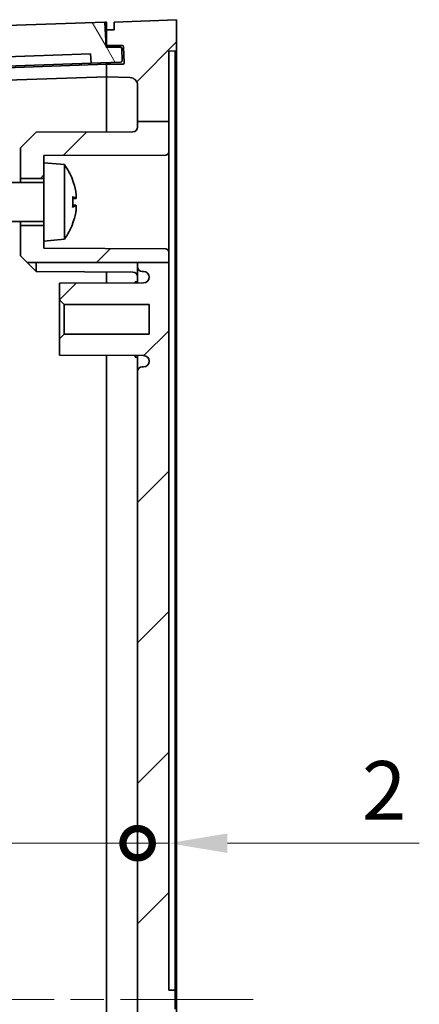
# Model space of a CAD drawing. Units: millimetres. Extents: x 22 to 3385, y 12 to 574.
# Drawn here: x 1141 to 1166, y 379 to 442 of the extents above; entities that cross this region are included whole.
import ezdxf

# ---------------------------------------------------------------- set-up
doc = ezdxf.new("R2010")
doc.units = ezdxf.units.MM
doc.header["$LTSCALE"] = 1.5
doc.linetypes.add('CHAIN', pattern=[0.3543, 0.2362, -0.0295, 0.0591, -0.0295])
doc.layers.get('Defpoints').update_dxf_attribs({"lineweight": 25})
for name, color, linetype, lineweight in [('Centerline (ISO)', 131, 'Continuous', 18), ('Dimension (ISO)', 7, 'Continuous', 18), ('Hatch (ISO)', 1, 'Continuous', 18), ('Visible (ISO)', 7, 'Continuous', 35)]:
    doc.layers.add(name, color=color, linetype=linetype, lineweight=lineweight)
doc.styles.add('Note Text (TK)', font='txt')
doc.dimstyles.new('Default - Method 1b (TK)', dxfattribs={"dimscale": 1.5, "dimtxt": 2.5, "dimasz": 2.5, "dimexe": 1, "dimexo": 1.5, "dimgap": 1, "dimtad": 1, "dimtoh": 1, "dimrnd": 1e-08, "dimdsep": 46, "dimtxsty": 'Note Text (TK)', "dimcen": 0.09, "dimdle": 5, "dimclrd": 100, "dimclre": 100, "dimclrt": 7, "dimadec": 1, "dimazin": 1, "dimtfac": 1, "dimtmove": 0, "dimatfit": 3, "dimfxl": 1, "dimtolj": 1, "dimlwd": -1, "dimlwe": -1, "dimarcsym": 0})

# ---------------------------------------------------------------- blocks, each defined once
blk = doc.blocks.new('_DotSmall')
at = {"color": 0, "linetype": 'ByBlock', "const_width": 0.5}
blk.add_lwpolyline([(-0.0625, 0, 1), (0.0625, 0, 1)], format="xyb", close=True, dxfattribs=at)
blk = doc.blocks.new('*D32')
at = {"layer": 'Defpoints', "color": 0}
for p in [(1148.44, 389.72), (1113.94, 379.72), (1148.44, 379.72)]:
    blk.add_point(p, dxfattribs=at)
at = {"layer": 'Dimension (ISO)', "color": 100}
blk.add_line((1113.94, 389.72), (1148.44, 389.72), dxfattribs=at)
at = {"layer": 'Dimension (ISO)', "color": 100, "xscale": 3.75, "yscale": 3.75, "zscale": 3.75, "rotation": 180}
blk.add_blockref('_DotSmall', (1113.94, 389.72), dxfattribs=at)
at = {"layer": 'Dimension (ISO)', "color": 100, "xscale": 3.75, "yscale": 3.75, "zscale": 3.75}
blk.add_blockref('_DotSmall', (1148.44, 389.72), dxfattribs=at)
at = {"layer": 'Dimension (ISO)', "color": 7, "insert": (1126.822, 393.095), "char_height": 3.75, "attachment_point": 4, "style": 'Note Text (TK)'}
blk.add_mtext('\\A1;34.5', dxfattribs=at)
blk = doc.blocks.new('*D34')
at = {"layer": 'Defpoints', "color": 0}
for p in [(1148.44, 389.72), (1150.44, 389.72), (1150.44, 389.72)]:
    blk.add_point(p, dxfattribs=at)
at = {"layer": 'Dimension (ISO)', "color": 100}
for p, q in [((1148.44, 389.72), (1144.69, 389.72)), ((1148.44, 389.72), (1150.44, 389.72)), ((1154.19, 389.72), (1166.475, 389.72))]:
    blk.add_line(p, q, dxfattribs=at)
blk.add_solid([(1154.19, 390.345), (1154.19, 389.095), (1150.44, 389.72)], dxfattribs=at)
at = {"layer": 'Dimension (ISO)', "color": 100, "xscale": 3.75, "yscale": 3.75, "zscale": 3.75}
blk.add_blockref('_DotSmall', (1148.44, 389.72), dxfattribs=at)
at = {"layer": 'Dimension (ISO)', "color": 7, "insert": (1162.802, 393.095), "char_height": 3.75, "attachment_point": 4, "style": 'Note Text (TK)'}
blk.add_mtext('\\A1;2', dxfattribs=at)

msp = doc.modelspace()

# ---------------------------------------------------------------- hatches: boundary and pattern name
at = {"layer": 'Hatch (ISO)'}
h = msp.add_hatch(dxfattribs=at)
h.set_pattern_fill('ANSI31', color=256, scale=50.8, angle=75.000175, style=0)
h.set_pattern_definition([(120.0002, (589.25, -4), (-5.49925, -3.175017), [])])
edge = h.paths.add_edge_path()
edge.add_ellipse((1114.0439, 439.3874), major_axis=(-0.0035, 0.0999), ratio=1, start_angle=0, end_angle=90)
edge.add_line((1113.944, 439.3839), (1113.9719, 438.5844))
edge.add_ellipse((1114.0718, 438.5879), major_axis=(-0.0999, -0.0035), ratio=1, start_angle=0, end_angle=90)
edge.add_line((1114.0753, 438.488), (1116.4738, 438.5717))
edge.add_line((1116.4738, 438.5717), (1116.4738, 439.1721))
edge.add_line((1116.4738, 439.1721), (1145.4143, 440.1827))
edge.add_line((1145.4143, 440.1827), (1145.4562, 439.5838))
edge.add_line((1145.4562, 439.5838), (1147.355, 439.6501))
edge.add_ellipse((1147.3515, 439.7501), major_axis=(0.0035, -0.0999), ratio=1, start_angle=0, end_angle=90)
edge.add_line((1147.4515, 439.7535), (1147.4247, 440.5216))
edge.add_ellipse((1147.3247, 440.5181), major_axis=(0.0999, 0.0035), ratio=1, start_angle=0, end_angle=88)
edge.add_line((1147.3247, 440.6181), (1146.4207, 440.6181))
edge.add_line((1146.4207, 440.6181), (1146.3509, 442.2166))
edge.add_line((1146.3509, 442.2166), (1115.4396, 441.1372))
edge.add_line((1115.4396, 441.1372), (1115.4396, 439.5362))
edge.add_line((1115.4396, 439.5362), (1114.0404, 439.4874))
h = msp.add_hatch(dxfattribs=at)
h.set_pattern_fill('ANSI31', color=256, scale=50.8, style=0)
h.set_pattern_definition([(45, (589.25, -4), (-4.49013, 4.49013), [])])
edge = h.paths.add_edge_path()
edge.add_line((1148.4396, 435.8518), (1150.4396, 435.8518))
edge.add_line((1150.4396, 435.8518), (1150.4396, 440.3523))
edge.add_line((1150.4396, 440.3523), (1150.9396, 440.3697))
edge.add_line((1150.9396, 440.3697), (1150.9396, 442.3697))
edge.add_line((1150.9396, 442.3697), (1146.9396, 442.2197))
edge.add_line((1146.9396, 442.2197), (1146.9396, 441.7197))
edge.add_line((1146.9396, 441.7197), (1146.4396, 441.7197))
edge.add_line((1146.4396, 441.7197), (1146.4396, 440.7197))
edge.add_line((1146.4396, 440.7197), (1147.4411, 440.7197))
edge.add_ellipse((1147.4411, 440.6197), major_axis=(0, 0.1), ratio=1, start_angle=272, end_angle=360, ccw=False)
edge.add_line((1147.541, 440.6232), (1147.5759, 439.6232))
edge.add_ellipse((1147.476, 439.6197), major_axis=(0.0999, 0.0035), ratio=1, start_angle=268, end_angle=360, ccw=False)
edge.add_line((1147.476, 439.5197), (1146.4396, 439.5197))
edge.add_line((1146.4396, 439.5197), (1146.4396, 438.7197))
edge.add_line((1146.4396, 438.7197), (1147.957, 438.6667))
edge.add_ellipse((1147.9396, 438.167), major_axis=(0.0174, 0.4997), ratio=1, start_angle=272, end_angle=360, ccw=False)
edge.add_line((1148.4396, 438.167), (1148.4396, 435.8518))
edge = h.paths.add_edge_path()
edge.add_line((1148.4396, 332.6841), (1150.4396, 332.6841))
edge.add_line((1150.4396, 332.6841), (1150.4396, 379.1058))
edge.add_line((1150.4396, 379.1058), (1150.8396, 379.1197))
edge.add_line((1150.8396, 379.1197), (1150.8396, 380.3197))
edge.add_line((1150.8396, 380.3197), (1150.4396, 380.3337))
edge.add_line((1150.4396, 380.3337), (1150.4396, 426.8374))
edge.add_line((1150.4396, 426.8374), (1148.4396, 426.8374))
edge.add_line((1148.4396, 426.8374), (1148.4396, 426.5697))
edge.add_ellipse((1148.7396, 426.5697), major_axis=(-0.3, 0), ratio=1, start_angle=0, end_angle=90)
edge.add_line((1148.7396, 426.2697), (1148.8196, 426.2697))
edge.add_ellipse((1148.8196, 425.8997), major_axis=(0, 0.37), ratio=1, start_angle=270, end_angle=360, ccw=False)
edge.add_ellipse((1148.82, 425.9179), major_axis=(0.3696, -0.0182), ratio=1, start_angle=273.115949, end_angle=360, ccw=False)
edge.add_line((1148.8219, 425.5479), (1143.4396, 425.5197))
edge.add_line((1143.4396, 425.5197), (1143.4396, 424.4697))
edge.add_line((1143.4396, 424.4697), (1143.7396, 424.1697))
edge.add_line((1143.7396, 424.1697), (1149.1896, 424.1697))
edge.add_line((1149.1896, 424.1697), (1149.1896, 422.2697))
edge.add_line((1149.1896, 422.2697), (1143.7396, 422.2697))
edge.add_line((1143.7396, 422.2697), (1143.4396, 421.9697))
edge.add_line((1143.4396, 421.9697), (1143.4396, 420.9197))
edge.add_line((1143.4396, 420.9197), (1148.8219, 420.8916))
edge.add_ellipse((1148.82, 420.5216), major_axis=(0.0019, 0.37), ratio=1, start_angle=273.115949, end_angle=360, ccw=False)
edge.add_ellipse((1148.8196, 420.5397), major_axis=(0.37, 0), ratio=1, start_angle=270, end_angle=360, ccw=False)
edge.add_line((1148.8196, 420.1697), (1148.7396, 420.1697))
edge.add_ellipse((1148.7396, 419.8697), major_axis=(0, 0.3), ratio=1, start_angle=0, end_angle=90)
edge.add_line((1148.4396, 419.8697), (1148.4396, 339.5697))
edge.add_ellipse((1148.7396, 339.5697), major_axis=(-0.3, 0), ratio=1, start_angle=0, end_angle=90)
edge.add_line((1148.7396, 339.2697), (1148.8196, 339.2697))
edge.add_ellipse((1148.8196, 338.8997), major_axis=(0, 0.37), ratio=1, start_angle=270, end_angle=360, ccw=False)
edge.add_ellipse((1148.82, 338.9179), major_axis=(0.3696, -0.0182), ratio=1, start_angle=273.115949, end_angle=360, ccw=False)
edge.add_line((1148.8219, 338.5479), (1143.4396, 338.5197))
edge.add_line((1143.4396, 338.5197), (1143.4396, 337.4697))
edge.add_line((1143.4396, 337.4697), (1143.7396, 337.1697))
edge.add_line((1143.7396, 337.1697), (1149.1896, 337.1697))
edge.add_line((1149.1896, 337.1697), (1149.1896, 335.2697))
edge.add_line((1149.1896, 335.2697), (1143.7396, 335.2697))
edge.add_line((1143.7396, 335.2697), (1143.4396, 334.9697))
edge.add_line((1143.4396, 334.9697), (1143.4396, 333.9197))
edge.add_line((1143.4396, 333.9197), (1148.8219, 333.8916))
edge.add_ellipse((1148.82, 333.5216), major_axis=(0.0019, 0.37), ratio=1, start_angle=273.115949, end_angle=360, ccw=False)
edge.add_ellipse((1148.8196, 333.5397), major_axis=(0.37, 0), ratio=1, start_angle=270, end_angle=360, ccw=False)
edge.add_line((1148.8196, 333.1697), (1148.7396, 333.1697))
edge.add_ellipse((1148.7396, 332.8697), major_axis=(0, 0.3), ratio=1, start_angle=0, end_angle=90)
edge.add_line((1148.4396, 332.8697), (1148.4396, 332.6841))
edge = h.paths.add_edge_path()
edge.add_line((1148.4396, 323.3681), (1150.4396, 323.3681))
edge.add_line((1150.4396, 323.3681), (1150.4396, 319.0872))
edge.add_line((1150.4396, 319.0872), (1150.9396, 319.0697))
edge.add_line((1150.9396, 319.0697), (1150.9396, 317.0697))
edge.add_line((1150.9396, 317.0697), (1146.9396, 317.2197))
edge.add_line((1146.9396, 317.2197), (1146.9396, 317.7197))
edge.add_line((1146.9396, 317.7197), (1146.4396, 317.7197))
edge.add_line((1146.4396, 317.7197), (1146.4396, 318.7197))
edge.add_line((1146.4396, 318.7197), (1147.4411, 318.7197))
edge.add_ellipse((1147.4411, 318.8197), major_axis=(0.0999, -0.0035), ratio=1, start_angle=272, end_angle=360)
edge.add_line((1147.541, 318.8162), (1147.5759, 319.8162))
edge.add_ellipse((1147.476, 319.8197), major_axis=(0, 0.1), ratio=1, start_angle=268, end_angle=360)
edge.add_line((1147.476, 319.9197), (1146.4396, 319.9197))
edge.add_line((1146.4396, 319.9197), (1146.4396, 320.7197))
edge.add_line((1146.4396, 320.7197), (1147.957, 320.7727))
edge.add_ellipse((1147.9396, 321.2724), major_axis=(0.5, 0), ratio=1, start_angle=272, end_angle=360)
edge.add_line((1148.4396, 321.2724), (1148.4396, 323.3681))
edge = h.paths.add_edge_path()
edge.add_line((1141.3696, 426.8374), (1148.4396, 426.8374))
edge.add_line((1148.4396, 426.8374), (1150.4396, 426.8374))
edge.add_line((1150.4396, 426.8374), (1150.4396, 427.5208))
edge.add_ellipse((1150.2396, 427.5208), major_axis=(0.2, 0), ratio=1, start_angle=0, end_angle=89.7)
edge.add_line((1150.2406, 427.7208), (1142.4396, 427.7616))
edge.add_line((1142.4396, 427.7616), (1142.4396, 428.2197))
edge.add_line((1142.4396, 428.2197), (1142.4396, 429.2197))
edge.add_line((1142.4396, 429.2197), (1140.9396, 429.2197))
edge.add_line((1140.9396, 429.2197), (1140.9396, 427.2697))
edge.add_line((1140.9396, 427.2697), (1141.3696, 426.8374))
edge = h.paths.add_edge_path()
edge.add_line((1148.4396, 435.8518), (1148.4396, 435.5074))
edge.add_ellipse((1148.1396, 435.5074), major_axis=(0.3, 0), ratio=1, start_angle=270.3, end_angle=360, ccw=False)
edge.add_line((1148.1411, 435.2074), (1141.9395, 435.175))
edge.add_line((1141.9395, 435.175), (1140.9396, 434.1697))
edge.add_line((1140.9396, 434.1697), (1140.9396, 432.2197))
edge.add_line((1140.9396, 432.2197), (1142.4396, 432.2197))
edge.add_line((1142.4396, 432.2197), (1142.4396, 433.2197))
edge.add_line((1142.4396, 433.2197), (1142.4396, 433.6778))
edge.add_line((1142.4396, 433.6778), (1150.2406, 433.7187))
edge.add_ellipse((1150.2396, 433.9187), major_axis=(0.001, -0.2), ratio=1, start_angle=0, end_angle=89.7)
edge.add_line((1150.4396, 433.9187), (1150.4396, 435.8518))
edge.add_line((1150.4396, 435.8518), (1148.4396, 435.8518))
edge = h.paths.add_edge_path()
edge.add_line((1148.4396, 323.3681), (1150.4396, 323.3681))
edge.add_line((1150.4396, 323.3681), (1150.4396, 325.5208))
edge.add_spline(control_points=[(1150.4396, 325.5208), (1150.4396, 325.5455), (1150.4338, 325.5745), (1150.4149, 325.6201), (1150.3984, 325.6447), (1150.3635, 325.6797), (1150.3389, 325.6961), (1150.2936, 325.7149), (1150.2651, 325.7206), (1150.2406, 325.7208)], knot_values=[0.0296193, 0.0296193, 0.0296193, 0.0296193, 0.0370241, 0.0370241, 0.0444289, 0.0444289, 0.0518337, 0.0518337, 0.059134, 0.059134, 0.059134, 0.059134], degree=3, periodic=0)
edge.add_line((1150.2406, 325.7208), (1142.4396, 325.7616))
edge.add_line((1142.4396, 325.7616), (1142.4396, 326.2197))
edge.add_line((1142.4396, 326.2197), (1142.4396, 327.2197))
edge.add_line((1142.4396, 327.2197), (1140.9396, 327.2197))
edge.add_line((1140.9396, 327.2197), (1140.9396, 325.2697))
edge.add_line((1140.9396, 325.2697), (1141.9395, 324.2645))
edge.add_line((1141.9395, 324.2645), (1148.1411, 324.232))
edge.add_spline(control_points=[(1148.1411, 324.232), (1148.1778, 324.2318), (1148.2206, 324.2232), (1148.2886, 324.195), (1148.3255, 324.1703), (1148.3779, 324.118), (1148.4026, 324.081), (1148.4309, 324.0126), (1148.4396, 323.9691), (1148.4396, 323.932)], knot_values=[0.0890144, 0.0890144, 0.0890144, 0.0890144, 0.099965, 0.099965, 0.1110722, 0.1110722, 0.1221794, 0.1221794, 0.1332866, 0.1332866, 0.1332866, 0.1332866], degree=3, periodic=0)
edge.add_line((1148.4396, 323.932), (1148.4396, 323.3681))
edge = h.paths.add_edge_path()
edge.add_line((1141.4513, 332.6841), (1140.9396, 332.1697))
edge.add_line((1140.9396, 332.1697), (1140.9396, 330.2197))
edge.add_line((1140.9396, 330.2197), (1142.4396, 330.2197))
edge.add_line((1142.4396, 330.2197), (1142.4396, 331.2197))
edge.add_line((1142.4396, 331.2197), (1142.4396, 331.6778))
edge.add_line((1142.4396, 331.6778), (1150.2406, 331.7187))
edge.add_spline(control_points=[(1150.2406, 331.7187), (1150.2651, 331.7188), (1150.2936, 331.7246), (1150.3389, 331.7434), (1150.3635, 331.7598), (1150.3984, 331.7947), (1150.4149, 331.8193), (1150.4338, 331.865), (1150.4396, 331.894), (1150.4396, 331.9187)], knot_values=[0.059343, 0.059343, 0.059343, 0.059343, 0.0666433, 0.0666433, 0.0740481, 0.0740481, 0.0814529, 0.0814529, 0.0888578, 0.0888578, 0.0888578, 0.0888578], degree=3, periodic=0)
edge.add_line((1150.4396, 331.9187), (1150.4396, 332.6841))
edge.add_line((1150.4396, 332.6841), (1148.4396, 332.6841))
edge.add_line((1148.4396, 332.6841), (1141.4513, 332.6841))

# ---------------------------------------------------------------- linework, layer by layer
at = {"layer": 'Centerline (ISO)', "linetype": 'CHAIN', "ltscale": 23.990969}
msp.add_line((1155.8396, 379.7197), (1102.0057, 379.7197), dxfattribs=at)
at = {"layer": 'Visible (ISO)'}
for p, q in [((1146.3509, 442.2166), (1115.4396, 441.1372)), ((1146.3509, 442.2166), (1146.4396, 442.2197)), ((1146.4207, 440.6181), (1146.3509, 442.2166)), ((1146.4396, 442.2197), (1146.4396, 441.7197)), ((1150.9396, 442.3697), (1146.9396, 442.2197)), ((1146.9396, 442.2197), (1146.9396, 441.7197)), ((1150.9396, 440.3697), (1150.9396, 442.3697)), ((1146.9396, 441.7197), (1146.4396, 441.7197)), ((1146.4396, 441.7197), (1146.4396, 440.7197)), ((1146.4163, 440.718), (1146.4396, 440.7188)), ((1146.4396, 440.7197), (1147.4411, 440.7197)), ((1146.4396, 440.7197), (1146.4396, 440.7188)), ((1146.4396, 440.6733), (1146.4396, 440.7188)), ((1146.4396, 440.6733), (1146.4396, 440.6197)), ((1116.4738, 439.1721), (1145.4143, 440.1827)), ((1145.4143, 440.1827), (1145.4562, 439.5838)), ((1147.3247, 440.6181), (1146.4207, 440.6181)), ((1146.4396, 440.6181), (1146.4396, 440.6197)), ((1147.4515, 439.7535), (1147.4247, 440.5216)), ((1147.541, 440.6232), (1147.5759, 439.6232)), ((1150.4396, 440.3523), (1150.9396, 440.3697)), ((1150.4396, 435.8518), (1150.4396, 440.3523)), ((1150.8396, 380.3197), (1150.8396, 440.3662)), ((1146.4396, 439.5181), (1121.6953, 438.654)), ((1145.4562, 439.5838), (1121.7791, 438.757)), ((1145.4562, 439.5838), (1147.355, 439.6501)), ((1146.4396, 439.5779), (1146.4396, 439.6181)), ((1146.4396, 439.5779), (1146.4396, 439.5197)), ((1147.476, 439.5197), (1146.4396, 439.5197)), ((1146.4396, 439.5197), (1146.4396, 438.7197)), ((1146.4396, 438.7197), (1121.6953, 437.8556)), ((1146.4396, 438.7197), (1147.957, 438.6667)), ((1146.4396, 435.1985), (1146.4396, 438.7197)), ((1146.4396, 438.7197), (1146.4396, 435.1985)), ((1148.4396, 438.167), (1148.4396, 435.8518)), ((1148.4396, 435.8518), (1148.4396, 435.5074)), ((1148.4396, 435.8518), (1150.4396, 435.8518)), ((1150.4396, 433.9187), (1150.4396, 435.8518)), ((1141.9395, 435.175), (1140.9396, 434.1697)), ((1148.1411, 435.2074), (1141.9395, 435.175)), ((1140.9396, 434.1697), (1140.9396, 432.2197)), ((1150.4396, 427.5208), (1150.4396, 433.9187)), ((1142.4396, 433.6778), (1150.2406, 433.7187)), ((1142.4396, 433.2197), (1142.4396, 433.6778)), ((1142.4396, 433.2197), (1142.4396, 428.2197)), ((1143.7505, 433.105), (1142.4396, 433.2197)), ((1143.7505, 433.105), (1143.7505, 428.3344)), ((1142.4396, 431.9697), (1136.4396, 431.9697)), ((1140.9396, 432.2197), (1142.4396, 432.2197)), ((1140.9396, 431.9697), (1140.9396, 432.2197)), ((1144.283, 432.0911), (1144.283, 432.1035)), ((1144.283, 430.3986), (1144.283, 431.0409)), ((1144.4869, 430.9378), (1144.283, 430.9199)), ((1144.4869, 430.5017), (1144.283, 430.5195)), ((1142.4396, 429.4697), (1136.4396, 429.4697)), ((1140.9396, 429.2197), (1140.9396, 429.4697)), ((1144.283, 429.336), (1144.283, 429.3484)), ((1142.4396, 429.2197), (1140.9396, 429.2197)), ((1140.9396, 429.2197), (1140.9396, 427.2697)), ((1143.7505, 428.3344), (1142.4396, 428.2197)), ((1142.4396, 427.7616), (1142.4396, 428.2197)), ((1150.2406, 427.7208), (1142.4396, 427.7616)), ((1150.4396, 426.8374), (1150.4396, 427.5208)), ((1140.9396, 427.2697), (1141.3696, 426.8374)), ((1141.3696, 426.8374), (1150.4396, 426.8374)), ((1141.3696, 426.8374), (1141.9395, 426.2645)), ((1141.9395, 426.8374), (1141.9395, 426.2645)), ((1148.4396, 426.8374), (1148.4396, 426.5697)), ((1150.4396, 380.3337), (1150.4396, 426.8374)), ((1141.9395, 426.2645), (1148.1411, 426.232)), ((1146.4396, 425.5354), (1146.4396, 426.2409)), ((1146.4396, 426.2409), (1146.4396, 425.5354)), ((1148.4396, 426.5697), (1148.4396, 425.5459)), ((1148.7396, 426.2697), (1148.8196, 426.2697)), ((1148.8219, 425.5479), (1143.4396, 425.5197)), ((1148.4396, 425.6197), (1148.2896, 425.6197)), ((1148.2896, 425.6197), (1148.2896, 425.5451)), ((1143.4396, 425.5197), (1143.4396, 424.4697)), ((1143.4396, 424.4697), (1143.7396, 424.1697)), ((1143.4396, 424.4697), (1143.4396, 421.9697)), ((1143.7396, 424.1697), (1149.1896, 424.1697)), ((1143.7396, 422.2697), (1143.7396, 424.1697)), ((1149.1896, 424.1697), (1149.1896, 422.2697)), ((1143.7396, 422.2697), (1143.4396, 421.9697)), ((1143.4396, 421.9697), (1143.4396, 420.9197)), ((1149.1896, 422.2697), (1143.7396, 422.2697)), ((1143.4396, 420.9197), (1148.8219, 420.8916)), ((1146.4396, 338.5354), (1146.4396, 420.904)), ((1146.4396, 420.904), (1146.4396, 338.5354)), ((1148.2896, 420.8943), (1148.2896, 420.7967)), ((1148.4396, 420.7967), (1148.2896, 420.7967)), ((1148.4396, 420.8936), (1148.4396, 419.8697)), ((1148.8196, 420.1697), (1148.7396, 420.1697)), ((1150.9396, 420.3852), (1150.9396, 385.6499)), ((1148.4396, 419.8697), (1148.4396, 339.5697)), ((1150.9396, 385.6499), (1150.8396, 385.6534)), ((1150.9396, 373.7896), (1150.9396, 385.6499)), ((1150.8396, 380.3197), (1150.4396, 380.3337)), ((1150.8396, 379.1197), (1150.8396, 380.3197))]:
    msp.add_line(p, q, dxfattribs=at)
for centre, radius, start, end in [((1147.4411, 440.6197), 0.1, 2, 90), ((1147.3247, 440.5181), 0.1, 2, 90), ((1147.3515, 439.7501), 0.1, 272, 2), ((1147.476, 439.6197), 0.1, 270, 2), ((1147.9396, 438.167), 0.5, 0, 88), ((1148.1396, 435.5074), 0.3, 270.3, 0), ((1150.2396, 433.9187), 0.2, 270.3, 0), ((1140.5396, 430.7197), 4, 21.006782, 36.607237), ((1144.143, 432.1035), 0.14, 0, 21.006782), ((1144.143, 429.336), 0.14, 338.993218, 0), ((1140.5396, 430.7197), 4, 323.392763, 338.993218), ((1150.2396, 427.5208), 0.2, 0, 89.7), ((1148.1396, 425.932), 0.3, 0, 89.7), ((1148.7396, 426.5697), 0.3, 180, 270), ((1148.8196, 425.8997), 0.37, 0, 90), ((1148.82, 425.9179), 0.37, 270.3, 357.184051), ((1148.8196, 420.5397), 0.37, 270, 0), ((1148.82, 420.5216), 0.37, 2.815949, 89.7), ((1148.7396, 419.8697), 0.3, 90, 180)]:
    msp.add_arc(centre, radius, start, end, dxfattribs=at)
for centre, major_axis, ratio, start_param, end_param in [((1140.5604, 430.7601), (3.5497, -1.8284), 0.9817194, 0.6453905, 0.8347861), ((1140.5604, 430.4853), (3.9772, 0.3531), 0.1692068, 0.1621978, 0.3515934), ((1140.5604, 430.9541), (3.9772, -0.3531), 0.1692068, 5.9315919, 6.1209875), ((1140.5604, 430.6793), (-3.5497, -1.8284), 0.9817194, 2.3068065, 2.4962021)]:
    msp.add_ellipse(centre, major_axis=major_axis, ratio=ratio, start_param=start_param, end_param=end_param, dxfattribs=at)
for points, knots in [([(1150.9396, 440.3697), (1150.9396, 440.324), (1150.9396, 440.2555), (1150.9396, 439.8294), (1150.9396, 439.1964), (1150.9396, 438.5279), (1150.9396, 437.5), (1150.9396, 436.5294), (1150.9396, 435.1461), (1150.9396, 433.9106), (1150.9396, 432.2249), (1150.9396, 430.7719), (1150.9396, 428.8484), (1150.9396, 427.2336), (1150.9396, 425.146), (1150.9396, 423.0027), (1150.9396, 421.2577), (1150.9396, 420.3852)], [5.4984893, 5.4984893, 5.4984893, 5.4984893, 5.629272, 5.7600546, 5.825446, 5.9562286, 6.02162, 6.1524026, 6.217794, 6.3485766, 6.413968, 6.5447506, 6.610142, 6.7409247, 6.806316, 6.9370987, 7.0678813, 7.0678813, 7.0678813, 7.0678813]), ([(1144.4757, 431.3956), (1144.4844, 431.3475), (1144.4925, 431.2944), (1144.5045, 431.1928), (1144.5086, 431.1443), (1144.5121, 431.0643), (1144.5119, 431.0273), (1144.507, 430.9717), (1144.5022, 430.953), (1144.4908, 430.9365), (1144.4838, 430.9355), (1144.4757, 430.9425)], [0, 0, 0, 0, 0.014837566, 0.014837566, 0.029675131, 0.029675131, 0.04434746, 0.04434746, 0.059019789, 0.059019789, 0.072014992, 0.072014992, 0.072014992, 0.072014992]), ([(1144.4757, 430.497), (1144.4844, 430.5045), (1144.4925, 430.5032), (1144.5045, 430.4793), (1144.5086, 430.4568), (1144.5121, 430.3997), (1144.5119, 430.3616), (1144.507, 430.274), (1144.5022, 430.2245), (1144.4908, 430.1345), (1144.4838, 430.0886), (1144.4757, 430.0438)], [0, 0, 0, 0, 0.014837566, 0.014837566, 0.029675131, 0.029675131, 0.04434746, 0.04434746, 0.059019789, 0.059019789, 0.072014992, 0.072014992, 0.072014992, 0.072014992])]:
    msp.add_open_spline(points, degree=3, knots=knots, dxfattribs=at)
for points in [[(1144.2737, 431.0486), (1144.2796, 431.0465), (1144.283, 431.0436), (1144.283, 431.0409)], [(1144.283, 430.3986), (1144.283, 430.3959), (1144.2796, 430.393), (1144.2737, 430.3909)]]:
    msp.add_open_spline(points, degree=3, dxfattribs=at)

# ---------------------------------------------------------------- dimensions: what is measured, and where the dimension line sits
at = {"layer": 'Dimension (ISO)', "color": 100}
for base, p1, p2, override, picture, middle in [((1148.4396, 389.7197), (1113.9396, 379.7197), (1148.4396, 379.7197), {"dimtoh": 0, "dimdec": 2, "dimblk1": 'DotSmall', "dimblk2": 'DotSmall', "dimsah": 1, "dimdle": 0, "dimse1": 1, "dimse2": 1, "dimtp": 0, "dimtm": 0, "dimtdec": 2, "dimtofl": 0, "dimatfit": 1}, '*D32', (1131.1896, 389.7197)), ((1150.4396, 389.7197), (1148.4396, 389.7197), (1150.4396, 389.7197), {"dimtoh": 0, "dimdec": 2, "dimblk1": 'DotSmall', "dimsah": 1, "dimdle": 0, "dimse1": 1, "dimse2": 1, "dimtp": 0, "dimtm": 0, "dimtdec": 2, "dimtofl": 1, "dimatfit": 1}, '*D34', (1163.8884, 389.7197))]:
    dim = msp.add_linear_dim(base=base, p1=p1, p2=p2, angle=180, dimstyle='Default - Method 1b (TK)', override=override, dxfattribs=at)
    dim.commit()
    dim.dimension.update_dxf_attribs({"geometry": picture, "text_midpoint": middle, "dimtype": 160})

doc.saveas('drawing.dxf')
